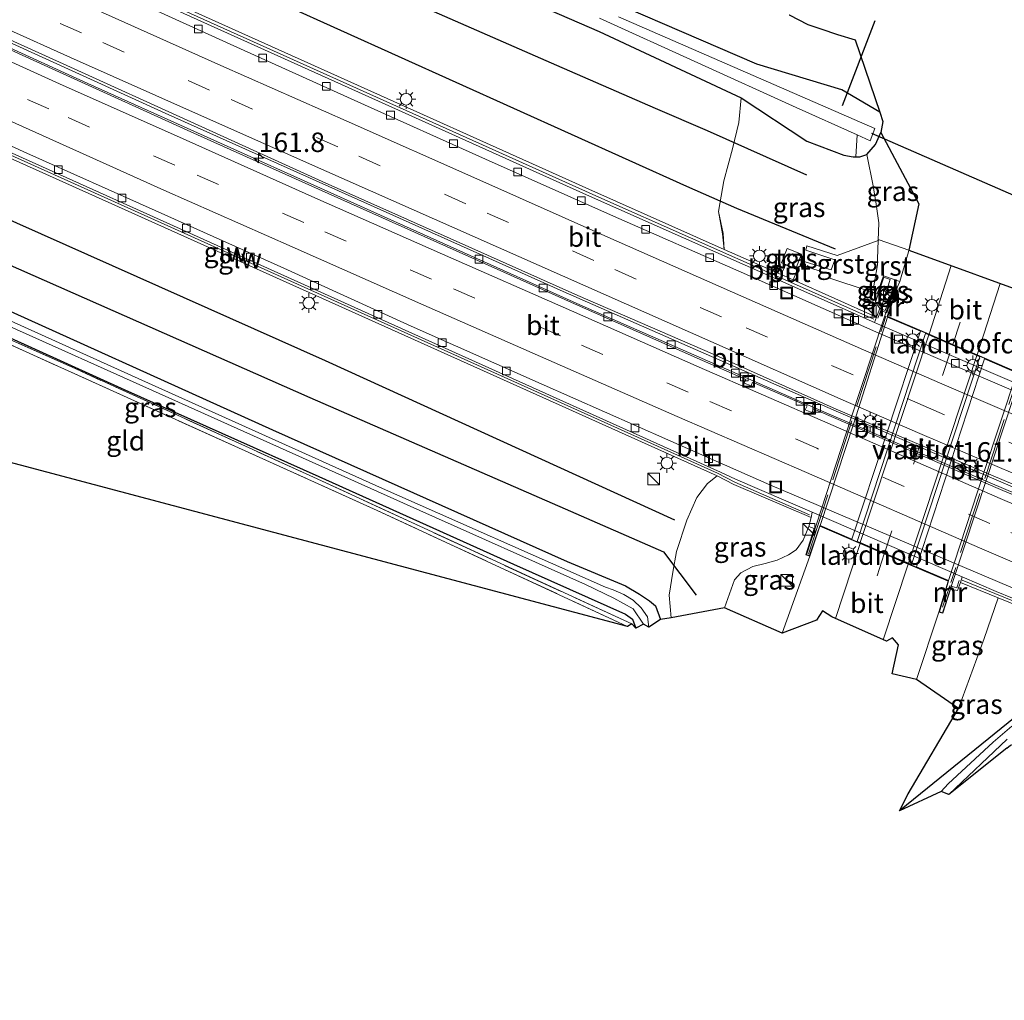
# Model space of a CAD drawing. Units: metres. Extents: x 250000 to 260010, y 477212 to 479796.
# Drawn here: x 252882 to 253009, y 477551 to 477676 of the extents above; entities that cross this region are included whole.
import ezdxf
from ezdxf.enums import TextEntityAlignment as Align

# ---------------------------------------------------------------- set-up
doc = ezdxf.new("R2010")
doc.units = ezdxf.units.M
doc.linetypes.add('IE-TERREINAFSCHEIDING', pattern=[10, 8, -2])
doc.linetypes.add('VW-3-9_STREEP', pattern=[12, 3, -9])
doc.layers.get('0').update_dxf_attribs({"lineweight": 25})
for name, color, linetype, lineweight in [('B-ME-AM-KILOMETR-S-B1', 7, 'Continuous', 18), ('B-ME-BV-GELEIDECONSTRUCTIE-GELEIDERAIL-L-B1', 213, 'BV-GELEIDERAIL', 18), ('B-ME-GR-BOMENRIJ-L-B1', 10, 'Continuous', 25), ('B-ME-GW-INSTEEKWATERGANG-L-B1', 10, 'Continuous', 25), ('B-ME-GW-KRUINLIJN-L-B1', 93, 'Continuous', 18), ('B-ME-GW-TEENLIJN-L-B1', 93, 'Continuous', 18), ('B-ME-IE-GRASLAND-GV-B6', 93, 'Continuous', 18), ('B-ME-IE-GRONDWERKLIJN-GROND_INGERICHT-GV-B6', 253, 'Continuous', 18), ('B-ME-IE-INRICHTINGSELEMENT-GV-B6', 253, 'Continuous', 18), ('B-ME-IE-INRICHTINGSELEMENT-S-B1', 253, 'Continuous', 18), ('B-ME-IE-MEUBILAIR_WEGMEUBILAIR-LICHTMAST-S-B1', 8, 'Continuous', 18), ('B-ME-IE-TERREINAFSCHEIDING-RASTERHEKWERK-L-B1', 8, 'IE-TERREINAFSCHEIDING', 18), ('B-ME-IE-TERREINAFSCHEIDING-RASTERHEKWERK-L-B2', 8, 'IE-TERREINAFSCHEIDING', 18), ('B-ME-KG-KADASTRAAL-OPNAMEDTMGRENS-L-B1', 10, 'Continuous', 25), ('B-ME-KW-DUIKER-L-B1', 10, 'Continuous', 25), ('B-ME-KW-GELUIDSWERING-GV-B6', 8, 'Continuous', 18), ('B-ME-KW-LANDHOOFD-GV-B6', 173, 'Continuous', 18), ('B-ME-KW-SCHERM-L-B1', 8, 'Continuous', 18), ('B-ME-KW-VIADUCT-GV-B7', 173, 'Continuous', 18), ('B-ME-MW-MUUR-L-B1', 8, 'IE-TERREINAFSCHEIDING-KUNSTMATIG', 18), ('B-ME-OG-WATER-GV-B6', 153, 'Continuous', 18), ('B-ME-VH-VERH_SOORT-BITUMEN-GV-B6', 8, 'IE-TERREINAFSCHEIDING-NATUURLIJK-HOUTWAL', 18), ('B-ME-VH-VERH_SOORT-BITUMEN-GV-B7', 8, 'IE-TERREINAFSCHEIDING-NATUURLIJK-HOUTWAL', 18), ('B-ME-VH-VERH_SOORT-GV-B6', 8, 'Continuous', 18), ('B-ME-VH-VERH_SOORT-TEGELS-GV-B6', 8, 'Continuous', 18), ('B-ME-VV-KOLK-S-B1', 8, 'Continuous', 18), ('B-ME-VW-MARKERING-39STREEP-015-L-B1', 255, 'VW-3-9_STREEP', 18), ('B-ME-VW-MARKERING-39STREEP-015-L-B2', 255, 'VW-3-9_STREEP', 18), ('B-ME-VW-MARKERING-STREEP-015-L-B1', 7, 'Continuous', 18), ('B-ME-VW-MARKERING-STREEP-015-L-B2', 7, 'Continuous', 18)]:
    doc.layers.add(name, color=color, linetype=linetype, lineweight=lineweight)
doc.styles.add('NLCS-ISO', font='NLCS-ISO.TTF')
doc.linetypes.add('BV-GELEIDERAIL', pattern='A,10,-3,[108,NLCS.SHX,S=1,R=0,X=0,Y=0],-3', length=16)
doc.linetypes.add('IE-TERREINAFSCHEIDING-KUNSTMATIG', pattern='A,4,[82,NLCS.SHX,S=0.75,R=90,X=0,Y=0],4,-2', length=10)
doc.linetypes.add('IE-TERREINAFSCHEIDING-NATUURLIJK-HOUTWAL', pattern='A,7,-1.5,[67,NLCS.SHX,S=0.75,R=45,X=0,Y=0],-1.5,7,-1.5,[70,NLCS.SHX,S=0.75,R=0,X=0,Y=0],-1.5', length=20)

# ---------------------------------------------------------------- blocks, each defined once
blk = doc.blocks.new('kast')
blk.add_line((-0.75, -0.75), (0.75, 0.75))
blk.add_lwpolyline([(-0.75, 0.75), (0.75, 0.75), (0.75, -0.75), (-0.75, -0.75)], close=True)
blk = doc.blocks.new('put')
for p, q in [((0.75, 0.75), (-0.75, 0.75)), ((-0.75, 0.75), (-0.75, -0.75)), ((0.75, -0.75), (0.75, 0.75)), ((-0.75, -0.75), (0.75, -0.75))]:
    blk.add_line(p, q)
blk.add_lwpolyline([(-0.625, 0.625), (0.625, 0.625), (0.625, -0.625), (-0.625, -0.625)], close=True)
blk = doc.blocks.new('hecto')
for p, q in [((0, 0.625), (-0.625, 0)), ((0, -0.625), (0, 0.625)), ((-0.625, 0), (0.625, 0)), ((0.625, 0), (0, -0.625))]:
    blk.add_line(p, q)
blk = doc.blocks.new('kolk')
blk.add_lwpolyline([(-0.5, -0.5), (0.5, -0.5), (0.5, 0.5), (-0.5, 0.5)], close=True)
blk = doc.blocks.new('lantaarnpaal')
for p, q in [((-0.75, 0), (-1.25, 0)), ((-0.88, 0.88), (-0.53, 0.53)), ((0, 0.75), (0, 1.25)), ((0.53, 0.53), (0.88, 0.88)), ((0.75, 0), (1.25, 0)), ((-0.53, -0.53), (-0.88, -0.88)), ((0, -0.75), (0, -1.25)), ((0.53, -0.53), (0.88, -0.88))]:
    blk.add_line(p, q)
blk.add_circle((0, 0), 0.75)

msp = doc.modelspace()

# ---------------------------------------------------------------- linework, layer by layer
at = {"layer": 'B-ME-BV-GELEIDECONSTRUCTIE-GELEIDERAIL-L-B1'}
for points in [[(252778.965, 477719.919, 20.086), (252831.144, 477695.763, 19.754), (252891.206, 477668.288, 18.845), (252954.425, 477639.88, 17.471), (252986.128, 477625.964, 17.042), (253009.453, 477616.012, 17.036), (253060.019, 477595.452, 17.942), (253101.252, 477580.13, 19.148), (253127.408, 477571.161, 19.808)], [(253127.735, 477571.829, 19.808), (253097.717, 477582.18, 19.043), (253064.033, 477594.674, 18.005), (253009.691, 477616.613, 17.015), (252987.633, 477626.064, 17.003), (252952.259, 477641.576, 17.465), (252901.159, 477664.464, 18.641), (252855.1, 477685.457, 19.427), (252779.181, 477720.653, 20.116)]]:
    msp.add_polyline3d(points, dxfattribs=at)
at = {"layer": 'B-ME-GR-BOMENRIJ-L-B1'}
for points in [[(252768.3371, 477696.3958, 20.0436), (252803.539, 477679.78, 19.85), (252841.643, 477662.029, 20.03), (252873.833, 477648.206, 19.973), (252919.728, 477627.954, 19.979), (252952.543, 477613.667, 20.096), (252965.17, 477608.158, 20.156), (252969.362, 477602.561, 20.813)], [(252893.797, 477695.765, 19.706), (252919.235, 477684.77, 19.778), (252951.413, 477670.656, 19.766), (252964.112, 477665.123, 19.829), (252970.795, 477662.256, 19.886), (252983.549, 477656.551, 20.684)], [(252987.258, 477647.03, 21.182), (252974.59, 477652.255, 20.225), (252968.173, 477655.069, 19.955), (252916.304, 477678.428, 19.802), (252890.866, 477689.169, 19.805)], [(252966.636, 477612.193, 20.204), (252921.73, 477632.688, 20.069), (252876.093, 477653.025, 20.015), (252850.422, 477664.941, 20.054), (252844.1, 477667.395, 20.129)]]:
    msp.add_polyline3d(points, dxfattribs=at)
at = {"layer": 'B-ME-GW-INSTEEKWATERGANG-L-B1'}
for points in [[(252891.441, 477709.761, 19.484), (252891.322, 477708.55, 19.484), (252891.385, 477707.625, 19.493), (252891.586, 477706.62, 19.514), (252892.214, 477705.265, 19.529), (252893.088, 477703.916, 19.553), (252894.599, 477702.802, 19.64), (252896.609, 477701.753, 19.637), (252899.092, 477700.69, 19.64), (252901.957, 477699.329, 19.655), (252935.735, 477684.157, 19.652), (252956.896, 477674.952, 19.535), (252975.124, 477666.468, 19.871), (252983.59, 477660.88, 20.441), (252988.351, 477659.067, 20.612), (252989.544, 477658.853, 20.696), (252989.886, 477658.86, 20.621), (252990.381, 477658.869, 20.795), (252991.288, 477659.155, 20.882), (252992.408, 477660.455, 20.885), (252993.105, 477662.004, 20.972)], [(252992.96, 477664.622, 20.906), (252988.062, 477667.491, 20.42), (252977.178, 477670.785, 19.718), (252950.737, 477682.21, 19.451), (252922.103, 477694.916, 19.409), (252899.99, 477704.34, 19.304), (252898.855, 477704.908, 19.301), (252897.359, 477705.885, 19.319), (252896.359, 477706.751, 19.343), (252895.563, 477707.791, 19.361), (252895.317, 477709.066, 19.346)], [(252766.301, 477691.977, 19.923), (252789.499, 477680.951, 19.727), (252833.396, 477660.518, 19.856), (252874.938, 477641.868, 19.928), (252914.928, 477623.792, 19.946), (252952.794, 477606.887, 20.132), (252960.27, 477603.77, 20.168), (252962.099, 477602.722, 20.186), (252963.365, 477601.858, 20.192), (252964.157, 477601.204, 20.363), (252964.792, 477599.441, 20.453)], [(252764.928, 477688.998, 20.013), (252784.773, 477680.352, 19.622), (252805.725, 477670.681, 19.652), (252834.368, 477657.334, 19.829), (252843.941, 477652.517, 20.087), (252872.884, 477639.378, 20.222), (252895.974, 477628.942, 20.237), (252920.881, 477617.835, 20.318), (252945.903, 477606.56, 20.345), (252960.3, 477600.132, 20.435), (252961.186, 477599.498, 20.423), (252961.624, 477598.316, 20.411)], [(253009.285, 477582.916, 20.552), (253009.73, 477583.287, 20.543), (253010.63, 477583.547, 20.546), (253012.158, 477583.025, 20.549), (253013.34, 477582.658, 20.606), (253025.874, 477578.05, 20.624), (253039.742, 477572.567, 20.705), (253060.504, 477564.948, 20.783), (253081.953, 477557.405, 20.813), (253086.581, 477555.949, 20.762), (253087.458, 477555.764, 20.72), (253088.27, 477555.842, 20.696), (253088.957, 477556.093, 20.696), (253089.306, 477556.744, 20.693), (253089.145, 477557.823, 20.69), (253087.432, 477559.072, 20.69), (253084.962, 477560.421, 20.738), (253081.336, 477562.001, 20.765), (253077.777, 477563.246, 20.765), (253059.682, 477569.714, 20.708), (253039.935, 477576.992, 20.684), (253024.94, 477582.518, 20.594), (253011.226, 477587.624, 20.528), (252995.491, 477574.893, 21.515)]]:
    msp.add_polyline3d(points, dxfattribs=at)
at = {"layer": 'B-ME-GW-KRUINLIJN-L-B1'}
for points in [[(252992.946, 477639.381, 21.783), (252992.388, 477640.212, 21.714), (252992.168, 477642.297, 21.8), (252992.664, 477645.009, 21.761), (252992.6754, 477645.757, 21.677), (252992.7332, 477648.1459, 21.6016), (252992.816, 477650.395, 21.53), (252992.493, 477652.795, 21.347), (252992.118, 477655.154, 21.149), (252991.288, 477659.155, 20.882)], [(252973.01, 477600.949, 21.797), (252974.295, 477604.549, 21.785), (252975.099, 477605.444, 21.926), (252976.658, 477606.261, 21.926), (252978.234, 477606.638, 21.926), (252979.766, 477607.087, 21.926), (252981.213, 477607.758, 21.926), (252982.211, 477608.399, 22.064), (252983.118, 477609.632, 22.076), (252983.856, 477611.393, 21.84)], [(253008.156, 477602.243, 21.758), (253006.368, 477597.012, 21.719), (253003.044, 477588.018, 21.578)]]:
    msp.add_polyline3d(points, dxfattribs=at)
at = {"layer": 'B-ME-GW-TEENLIJN-L-B1'}
for points in [[(252972.977, 477646.989, 19.862), (252972.8123, 477649.0174, 19.919), (252972.235, 477651.832, 19.937), (252972.915, 477655.791, 19.928), (252974.01, 477659.911, 19.925), (252974.861, 477663.278, 19.853), (252975.124, 477666.468, 19.871)], [(252966.154, 477599.663, 20.48), (252965.894, 477602.559, 20.399), (252966.351, 477605.524, 20.255), (252966.825, 477608.187, 20.234), (252968.179, 477612.198, 20.267), (252969.459, 477615.106, 20.15), (252970.803, 477616.911, 20.207), (252972.077, 477617.892, 20.139)]]:
    msp.add_polyline3d(points, dxfattribs=at)
at = {"layer": 'B-ME-IE-GRASLAND-GV-B6'}
for points in [[(252961.624, 477598.316, 20.411), (252961.186, 477599.498, 20.423), (252960.3, 477600.132, 20.435), (252945.903, 477606.56, 20.345), (252920.881, 477617.835, 20.318), (252895.974, 477628.942, 20.237), (252872.884, 477639.378, 20.222), (252843.941, 477652.517, 20.087), (252834.368, 477657.334, 19.829), (252805.725, 477670.681, 19.652), (252784.773, 477680.352, 19.622), (252764.928, 477688.998, 20.013), (252765.428, 477690.083, 19.149), (252797.18, 477675.606, 19.178), (252823.987, 477662.992, 19.301), (252848.888, 477651.526, 19.367), (252877.445, 477638.753, 19.523), (252902.87, 477627.346, 19.565), (252933.858, 477613.427, 19.616), (252955.144, 477603.922, 19.643), (252958.798, 477602.202, 19.643), (252961.289, 477600.813, 19.646), (252962.581, 477598.868, 19.646), (252961.624, 477598.316, 20.411)], [(252764.928, 477688.998, 20.013), (252784.773, 477680.352, 19.622), (252805.725, 477670.681, 19.652), (252834.368, 477657.334, 19.829), (252843.941, 477652.517, 20.087), (252872.884, 477639.378, 20.222), (252895.974, 477628.942, 20.237), (252920.881, 477617.835, 20.318), (252945.903, 477606.56, 20.345), (252960.3, 477600.132, 20.435), (252961.186, 477599.498, 20.423), (252961.624, 477598.316, 20.411), (252961.105, 477598.87, 20.369), (252920.204, 477617.721, 20.231), (252889.682, 477631.631, 20.189), (252855.388, 477646.899, 20.123), (252837.414, 477654.822, 20.021), (252790.875, 477676.883, 19.676), (252764.65, 477688.395, 20.016), (252764.928, 477688.998, 20.013)], [(252935.735, 477684.157, 19.652), (252956.896, 477674.952, 19.535), (252975.124, 477666.468, 19.871), (252974.861, 477663.278, 19.853), (252974.01, 477659.911, 19.925), (252972.915, 477655.791, 19.928), (252972.235, 477651.832, 19.937), (252972.736, 477648.967, 19.919), (252972.977, 477646.989, 19.862), (252955.576, 477654.723, 19.731), (252885.072, 477686.464, 19.676)], [(252989.544, 477658.853, 20.696), (252988.351, 477659.067, 20.612), (252983.59, 477660.88, 20.441), (252975.124, 477666.468, 19.871), (252956.896, 477674.952, 19.535), (252935.735, 477684.157, 19.652)], [(252992.96, 477664.622, 20.906), (252988.062, 477667.491, 20.42), (252977.178, 477670.785, 19.718), (252950.737, 477682.21, 19.451)], [(252950.737, 477682.21, 19.451), (252977.178, 477670.785, 19.718), (252988.062, 477667.491, 20.42), (252992.96, 477664.622, 20.906), (252993.345, 477663.413, 20.945), (252993.105, 477662.004, 20.972), (252992.408, 477660.455, 20.885), (252991.288, 477659.155, 20.882), (252990.381, 477658.869, 20.795), (252989.886, 477658.86, 20.621)], [(252956.946, 477676.668, 18.374), (252982.204, 477665.203, 18.359), (252990.05, 477661.677, 18.326), (252989.886, 477658.86, 20.621), (252989.544, 477658.853, 20.696)], [(252989.886, 477658.86, 20.621), (252990.05, 477661.677, 18.326), (252991.706, 477660.933, 18.359), (252992.317, 477662.531, 18.359), (252959.4, 477676.873, 18.359)], [(252981.324, 477677.127, 19.871), (252983.704, 477675.883, 19.994), (252985.358, 477675.308, 20.24), (252987.54, 477674.594, 20.432), (252989.809, 477673.905, 20.63), (252992.96, 477664.622, 20.906)], [(252857.075, 477669.513, 19.86), (252972.077, 477617.892, 20.139), (252970.803, 477616.911, 20.207), (252969.459, 477615.106, 20.15), (252968.179, 477612.198, 20.267), (252966.825, 477608.187, 20.234), (252966.351, 477605.524, 20.255), (252965.894, 477602.559, 20.399), (252966.154, 477599.663, 20.48), (252964.792, 477599.441, 20.453), (252964.157, 477601.204, 20.363), (252963.365, 477601.858, 20.192), (252962.099, 477602.722, 20.186), (252960.27, 477603.77, 20.168), (252952.794, 477606.887, 20.132), (252914.928, 477623.792, 19.946), (252874.938, 477641.868, 19.928)], [(252988.351, 477659.067, 20.612), (252989.544, 477658.853, 20.696), (252989.886, 477658.86, 20.621), (252990.381, 477658.869, 20.795), (252991.288, 477659.155, 20.882), (252992.118, 477655.154, 21.149), (252992.493, 477652.795, 21.347), (252992.816, 477650.395, 21.53), (252992.7332, 477648.1459, 21.6016), (252987.483, 477646.205, 21.306), (252983.576, 477647.43, 21.013), (252983.434, 477646.877, 21.009), (252987.167, 477645.642, 21.311), (252986.705, 477644.367, 21.336), (252982.935, 477645.519, 21.121), (252982.74, 477644.989, 21.119), (252986.676, 477643.747, 21.389), (252986.541, 477643.302, 21.407), (252991.311, 477641.684, 21.734), (252992.2621, 477641.4048, 21.7469), (252992.388, 477640.212, 21.714), (252992.946, 477639.381, 21.783), (252992.535, 477638.297, 21.735), (252981.8158, 477643.0608, 20.7085), (252982.389, 477644.375, 21.063), (252980.853, 477645.011, 21.055), (252980.2789, 477643.7439, 21.1861), (252972.977, 477646.989, 19.862), (252972.736, 477648.967, 19.919), (252972.235, 477651.832, 19.937), (252972.915, 477655.791, 19.928), (252974.01, 477659.911, 19.925), (252974.861, 477663.278, 19.853), (252975.124, 477666.468, 19.871), (252983.59, 477660.88, 20.441), (252988.351, 477659.067, 20.612)], [(252996.6771, 477646.8824, 21.7808), (252992.893, 477648.205, 21.629), (252992.7332, 477648.1459, 21.6016), (252992.816, 477650.395, 21.53), (252992.493, 477652.795, 21.347), (252992.118, 477655.154, 21.149), (252991.288, 477659.155, 20.882), (252992.408, 477660.455, 20.885), (252993.105, 477662.004, 20.972), (252997.971, 477652.821, 21.662), (252996.6771, 477646.8824, 21.7808)], [(252960.531, 477598.568, 20.327), (252928.404, 477613.457, 20.183), (252896.282, 477627.946, 20.153), (252861.832, 477643.5, 20.111), (252838.659, 477653.794, 20.087), (252847.238, 477629.037, 20.126), (252846.296, 477628.643, 20.108), (252837.414, 477654.822, 20.021), (252855.388, 477646.899, 20.123), (252889.682, 477631.631, 20.189), (252920.204, 477617.721, 20.231), (252961.105, 477598.87, 20.369), (252960.531, 477598.568, 20.327)], [(252980.33, 477645.258, 20.91), (252982.168, 477644.515, 21.062), (252982.877, 477646.376, 20.976), (252981.039, 477647.119, 20.824), (252980.33, 477645.258, 20.91)], [(252874.938, 477641.868, 19.928), (252914.928, 477623.792, 19.946), (252952.794, 477606.887, 20.132), (252960.27, 477603.77, 20.168), (252962.099, 477602.722, 20.186), (252963.365, 477601.858, 20.192), (252964.157, 477601.204, 20.363), (252964.792, 477599.441, 20.453), (252963.295, 477598.473, 19.631), (252963.124, 477599.772, 19.631), (252962.317, 477600.937, 19.616), (252961.267, 477601.946, 19.604), (252960.089, 477602.658, 19.589), (252958.698, 477603.245, 19.586), (252957.704, 477603.611, 19.586), (252929.055, 477616.294, 19.457), (252898.134, 477630.18, 19.472), (252867.479, 477644.012, 19.382)], [(252993.4108, 477643.5738, 21.8329), (252995.522, 477642.856, 21.728), (252995.242, 477642.165, 21.813), (252994.807, 477642.287, 21.831), (252994.344, 477641.03, 21.815), (252993.649, 477639.14, 21.795), (252992.946, 477639.381, 21.783), (252992.388, 477640.212, 21.714), (252992.2621, 477641.4048, 21.7469), (252992.636, 477641.295, 21.752), (252993.4108, 477643.5738, 21.8329)], [(252993.483, 477643.437, 21.727), (252992.413, 477640.201, 21.759), (252993.262, 477639.916, 21.757), (252994.284, 477643.131, 21.795), (252993.483, 477643.437, 21.727)], [(252972.077, 477617.892, 20.139), (252974.19, 477616.808, 20.445), (252984.122, 477612.533, 21.708), (252983.856, 477611.393, 21.84), (252983.118, 477609.632, 22.076), (252982.211, 477608.399, 22.064), (252981.213, 477607.758, 21.926), (252979.766, 477607.087, 21.926), (252978.234, 477606.638, 21.926), (252976.658, 477606.261, 21.926), (252975.099, 477605.444, 21.926), (252974.295, 477604.549, 21.785), (252973.01, 477600.949, 21.797), (252966.154, 477599.663, 20.48), (252965.894, 477602.559, 20.399), (252966.351, 477605.524, 20.255), (252966.825, 477608.187, 20.234), (252968.179, 477612.198, 20.267), (252969.459, 477615.106, 20.15), (252970.803, 477616.911, 20.207), (252972.077, 477617.892, 20.139)], [(252980.411, 477597.691, 21.983), (252973.01, 477600.949, 21.797), (252974.295, 477604.549, 21.785), (252975.099, 477605.444, 21.926), (252976.658, 477606.261, 21.926), (252978.234, 477606.638, 21.926), (252979.766, 477607.087, 21.926), (252981.213, 477607.758, 21.926), (252982.211, 477608.399, 22.064), (252983.118, 477609.632, 22.076), (252983.856, 477611.393, 21.84), (252984.539, 477611.141, 22.011), (252983.462, 477607.74, 22.116), (252983.956, 477607.6, 22.008), (252980.411, 477597.691, 21.983)], [(253003.044, 477588.018, 21.578), (252997.675, 477591.757, 21.905), (253000.545, 477600.408, 22.02), (253001.041, 477600.252, 22.026), (253002.056, 477603.362, 21.963), (253002.944, 477603.158, 21.912), (253003.303, 477604.215, 21.924), (253008.156, 477602.243, 21.758), (253006.368, 477597.012, 21.719), (253003.044, 477588.018, 21.578)], [(253008.156, 477602.243, 21.758), (253015.22, 477599.372, 20.87), (253011.226, 477587.624, 20.528), (252995.491, 477574.893, 21.515), (252996.612, 477577.077, 21.479), (253003.044, 477588.018, 21.578), (253006.368, 477597.012, 21.719), (253008.156, 477602.243, 21.758)], [(252995.491, 477574.893, 21.515), (253011.226, 477587.624, 20.528)], [(253009.902, 477585.732, 19.65), (253007.498, 477583.674, 19.65), (253001.717, 477578.331, 19.65), (253000.835, 477577.351, 19.65), (252995.491, 477574.893, 21.515)], [(253009.285, 477582.916, 20.552), (253001.837, 477576.952, 19.65), (253009.313, 477584.083, 19.65)]]:
    msp.add_polyline3d(points, dxfattribs=at)
at = {"layer": 'B-ME-IE-GRONDWERKLIJN-GROND_INGERICHT-GV-B6'}
msp.add_polyline3d([(252960.531, 477598.568, 20.327), (252862.875, 477624.501, 20.186), (252847.238, 477629.037, 20.126), (252838.659, 477653.794, 20.087), (252861.832, 477643.5, 20.111), (252896.282, 477627.946, 20.153), (252928.404, 477613.457, 20.183), (252960.531, 477598.568, 20.327)], dxfattribs=at)
at = {"layer": 'B-ME-IE-INRICHTINGSELEMENT-GV-B6'}
msp.add_polyline3d([(252980.2789, 477643.7439, 21.1861), (252980.853, 477645.011, 21.055), (252982.389, 477644.375, 21.063), (252981.8158, 477643.0608, 20.7085), (252980.2789, 477643.7439, 21.1861)], dxfattribs=at)
at = {"layer": 'B-ME-IE-TERREINAFSCHEIDING-RASTERHEKWERK-L-B1'}
for points in [[(252961.105, 477598.87, 20.369), (252920.204, 477617.721, 20.231), (252889.682, 477631.631, 20.189), (252855.388, 477646.899, 20.123), (252837.414, 477654.822, 20.021)], [(252960.531, 477598.568, 20.327), (252928.404, 477613.457, 20.183), (252896.282, 477627.946, 20.153), (252861.832, 477643.5, 20.111), (252838.659, 477653.794, 20.087), (252847.238, 477629.037, 20.126)]]:
    msp.add_polyline3d(points, dxfattribs=at)
at = {"layer": 'B-ME-IE-TERREINAFSCHEIDING-RASTERHEKWERK-L-B2'}
for p, q in [((252983.81, 477607.856, 22.247), (252993.747, 477638.401, 22.187)), ((253012.038, 477634.647, 22.208), (253002.074, 477604.195, 22.211))]:
    msp.add_line(p, q, dxfattribs=at)
at = {"layer": 'B-ME-KG-KADASTRAAL-OPNAMEDTMGRENS-L-B1'}
for points in [[(252981.324, 477677.127, 19.871), (252983.704, 477675.883, 19.994), (252985.358, 477675.308, 20.24), (252987.54, 477674.594, 20.432), (252989.809, 477673.905, 20.63), (252992.96, 477664.622, 20.906), (252993.345, 477663.413, 20.945), (252993.105, 477662.004, 20.972), (252997.971, 477652.821, 21.662), (252996.6771, 477646.8824, 21.7808), (253013.866, 477640.634, 21.806)], [(253009.285, 477582.916, 20.552), (253001.837, 477576.952, 19.65), (253000.835, 477577.351, 19.65), (252995.491, 477574.893, 21.515), (252996.612, 477577.077, 21.479), (253003.044, 477588.018, 21.578), (252997.675, 477591.757, 21.905), (252994.537, 477592.476, 21.947), (252995.353, 477596.199, 22.01), (252994.581, 477597.083, 22.061), (252993.827, 477596.653, 22.064), (252986.79, 477599.783, 22.028), (252985.578, 477600.572, 22.034), (252984.826, 477599.352, 22.025), (252980.411, 477597.691, 21.983), (252973.01, 477600.949, 21.797), (252966.154, 477599.663, 20.48), (252964.792, 477599.441, 20.453), (252963.295, 477598.473, 19.631), (252962.581, 477598.868, 19.646), (252961.624, 477598.316, 20.411), (252961.105, 477598.87, 20.369), (252960.531, 477598.568, 20.327), (252862.875, 477624.501, 20.186)]]:
    msp.add_polyline3d(points, dxfattribs=at)
at = {"layer": 'B-ME-KW-DUIKER-L-B1'}
for p, q in [((252988.161, 477665.467, 19.16), (252992.356, 477676.389, 19.265)), ((253025.516, 477647.21, 19.832), (252991.916, 477661.886, 19.832))]:
    msp.add_line(p, q, dxfattribs=at)
at = {"layer": 'B-ME-KW-GELUIDSWERING-GV-B6'}
for points in [[(252852.529, 477701.115, 19.899), (252885.072, 477686.464, 19.676), (252955.576, 477654.723, 19.731), (252972.977, 477646.989, 19.862), (252980.2789, 477643.7439, 21.1861), (252981.8158, 477643.0608, 20.7085), (252992.535, 477638.297, 21.735), (252992.265, 477637.581, 15.818), (252955.265, 477654.005, 16.35), (252848.331, 477702.139, 18.42)], [(252835.29, 477679.644, 18.62), (252833.612, 477680.478, 18.405), (252833.836, 477681.024, 18.519), (252837.737, 477679.152, 18.468), (252857.219, 477670.162, 18.123), (252858.646, 477669.611, 17.97), (252972.471, 477618.389, 16.242), (252974.413, 477617.459, 16.134), (252984.246, 477613.222, 16.312), (252984.122, 477612.533, 21.708), (252974.19, 477616.808, 20.445), (252972.077, 477617.892, 20.139), (252857.075, 477669.513, 19.86), (252847.698, 477673.84, 20.216), (252844.512, 477675.311, 21.077), (252840.006, 477677.39, 21.071), (252837.472, 477678.56, 19.215), (252835.29, 477679.644, 18.62)], [(253118.571, 477551.081, 22.021), (253118.323, 477550.537, 20.691), (253092.751, 477558.079, 20.667), (253095.843, 477568.145, 20.853), (253062.922, 477580.128, 20.901), (253049.927, 477585.267, 20.847), (253015.22, 477599.372, 20.87), (253008.156, 477602.243, 21.758), (253003.303, 477604.215, 21.924), (253003.535, 477604.909, 16.364), (253007.896, 477603.03, 16.239), (253041.466, 477589.34, 16.8), (253092.351, 477570.112, 18.243), (253101.41, 477566.939, 18.663), (253105.551, 477565.615, 18.753), (253105.415, 477565.013, 18.9), (253104.932, 477565.168, 19.007), (253101.056, 477566.414, 20.28), (253098.327, 477567.354, 21.974), (253096.468, 477567.994, 21.951), (253093.486, 477558.48, 21.852), (253118.571, 477551.081, 22.021)]]:
    msp.add_polyline3d(points, dxfattribs=at)
at = {"layer": 'B-ME-KW-LANDHOOFD-GV-B6'}
for points in [[(253011.834, 477634.821, 21.843), (253012.363, 477634.648, 21.81), (253011.372, 477631.488, 21.81), (253012.098, 477631.105, 21.492), (253011.69, 477630.029, 21.372), (253011.404, 477629.39, 15.941), (253010.803, 477629.64, 15.807), (252993.027, 477637.243, 15.711), (252992.265, 477637.581, 15.818), (252992.535, 477638.297, 21.735), (252992.946, 477639.381, 21.783), (252993.649, 477639.14, 21.795), (252994.344, 477641.03, 21.815), (252994.807, 477642.287, 21.831), (252995.242, 477642.165, 21.813), (252993.971, 477638.377, 21.882), (252999.291, 477636.092, 21.962), (253002.343, 477634.781, 22.034), (253005.459, 477633.443, 22.001), (253010.616, 477631.229, 21.891), (253011.834, 477634.821, 21.843)], [(252984.122, 477612.533, 21.708), (252984.246, 477613.222, 16.312), (253003.535, 477604.909, 16.364), (253003.303, 477604.215, 21.924), (253002.944, 477603.158, 21.912), (253002.056, 477603.362, 21.963), (253001.041, 477600.252, 22.026), (253000.545, 477600.408, 22.02), (253001.739, 477604.374, 21.978), (252996.593, 477606.575, 22.085), (252993.523, 477607.888, 22.145), (252990.418, 477609.216, 22.118), (252985.262, 477611.422, 22.047), (252983.956, 477607.6, 22.008), (252983.462, 477607.74, 22.116), (252984.539, 477611.141, 22.011), (252983.856, 477611.393, 21.84), (252984.122, 477612.533, 21.708)]]:
    msp.add_polyline3d(points, dxfattribs=at)
at = {"layer": 'B-ME-KW-SCHERM-L-B1'}
for points in [[(252788.144, 477739.607, 23.101), (252798.611, 477734.898, 23.237), (252799.508, 477733.892, 23.246), (252828.39, 477720.901, 23.252), (252855.718, 477709.032, 23.219), (252852.101, 477700.85, 23.216), (252906.106, 477676.531, 23.246), (252956.842, 477653.712, 23.246), (252992.172, 477638.033, 23.246)], [(252837.664, 477678.854, 21.569), (252857.279, 477669.777, 21.491), (252858.616, 477669.281, 20.516), (252972.122, 477618.223, 20.579), (252974.338, 477617.093, 22.226), (252983.932, 477612.91, 22.235)], [(253118.198, 477550.802, 24.181), (253093.134, 477558.32, 24.2), (253096.244, 477568.393, 24.173), (253075.379, 477576.037, 24.17), (253063.153, 477580.569, 24.167), (253062.177, 477580.927, 23.027), (253041.462, 477589.019, 23.105), (253016.346, 477599.27, 23.117), (253003.555, 477604.511, 23.117)]]:
    msp.add_polyline3d(points, dxfattribs=at)
at = {"layer": 'B-ME-KW-VIADUCT-GV-B7'}
msp.add_polyline3d([(252993.909, 477638.349, 21.882), (253010.646, 477631.162, 21.891), (253011.865, 477634.758, 21.843), (253012.3, 477634.616, 21.81), (253006.612, 477617.303, 21.966), (253001.009, 477600.315, 22.026), (253000.607, 477600.441, 22.02), (253001.8, 477604.403, 21.978), (252985.232, 477611.489, 22.047), (252983.924, 477607.661, 22.008), (252983.526, 477607.774, 22.116), (252989.252, 477625.227, 22.047), (252994.84, 477642.226, 21.831), (252995.178, 477642.131, 21.813), (252993.909, 477638.349, 21.882)], dxfattribs=at)
at = {"layer": 'B-ME-MW-MUUR-L-B1'}
for points in [[(252992.716, 477638.151, 23.204), (252993.094, 477639.152, 23.204), (252993.851, 477638.839, 23.207), (252994.769, 477641.495, 23.261)], [(253003.132, 477604.448, 23.234), (253002.847, 477603.532, 23.231), (253001.932, 477603.785, 23.222), (253001.021, 477601.017, 23.237)]]:
    msp.add_polyline3d(points, dxfattribs=at)
at = {"layer": 'B-ME-OG-WATER-GV-B6'}
for points in [[(252991.706, 477660.933, 18.359), (252990.05, 477661.677, 18.326), (252982.204, 477665.203, 18.359), (252956.946, 477676.668, 18.374)], [(252959.4, 477676.873, 18.359), (252992.317, 477662.531, 18.359), (252991.706, 477660.933, 18.359)], [(252867.479, 477644.012, 19.382), (252898.134, 477630.18, 19.472), (252929.055, 477616.294, 19.457), (252957.704, 477603.611, 19.586), (252958.698, 477603.245, 19.586), (252960.089, 477602.658, 19.589), (252961.267, 477601.946, 19.604), (252962.317, 477600.937, 19.616), (252963.124, 477599.772, 19.631), (252963.295, 477598.473, 19.631), (252962.581, 477598.868, 19.646), (252961.289, 477600.813, 19.646), (252958.798, 477602.202, 19.643), (252955.144, 477603.922, 19.643), (252933.858, 477613.427, 19.616), (252902.87, 477627.346, 19.565), (252877.445, 477638.753, 19.523)], [(253009.313, 477584.083, 19.65), (253001.837, 477576.952, 19.65), (253000.835, 477577.351, 19.65), (253001.717, 477578.331, 19.65), (253007.498, 477583.674, 19.65), (253009.902, 477585.732, 19.65)]]:
    msp.add_polyline3d(points, dxfattribs=at)
at = {"layer": 'B-ME-VH-VERH_SOORT-BITUMEN-GV-B6'}
for points in [[(253014.458, 477626.98, 15.941), (253001.9, 477632.325, 15.911), (252992.433, 477636.404, 15.923), (252975.127, 477644.061, 16.048), (252958.731, 477651.266, 16.35), (252942.31, 477658.576, 16.72), (252925.91, 477665.956, 17.108), (252909.511, 477673.329, 17.532), (252876.758, 477688.232, 18.102), (252860.425, 477695.711, 18.333), (252844.09, 477703.191, 18.544), (252844.182, 477703.524, 18.558), (252844.355, 477703.868, 18.501), (252848.331, 477702.139, 18.42), (252955.265, 477654.005, 16.35), (252992.265, 477637.581, 15.818)], [(252844.09, 477703.191, 18.544), (252860.425, 477695.711, 18.333), (252876.758, 477688.232, 18.102), (252909.511, 477673.329, 17.532), (252925.91, 477665.956, 17.108), (252942.31, 477658.576, 16.72), (252958.731, 477651.266, 16.35), (252975.127, 477644.061, 16.048), (252992.433, 477636.404, 15.923), (253001.9, 477632.325, 15.911), (253014.458, 477626.98, 15.941)], [(253041.466, 477589.34, 16.8), (253007.896, 477603.03, 16.239), (253003.535, 477604.909, 16.364), (252984.246, 477613.222, 16.312), (252974.413, 477617.459, 16.134), (252972.471, 477618.389, 16.242), (252858.646, 477669.611, 17.97), (252857.219, 477670.162, 18.123), (252837.737, 477679.152, 18.468), (252833.836, 477681.024, 18.519), (252833.934, 477681.323, 18.481), (252834.129, 477681.587, 18.525), (252834.276, 477681.8, 18.531), (252850.63, 477674.335, 18.351), (252867.032, 477666.801, 18.067), (252883.371, 477659.355, 17.828), (252899.855, 477651.961, 17.548), (252916.378, 477644.571, 17.272), (252932.74, 477637.143, 17.019), (252949.46, 477629.729, 16.691), (252965.711, 477622.511, 16.476), (252978.821, 477616.731, 16.428), (253011.209, 477603.013, 16.447)], [(252872.124, 477678.017, 18.345), (252888.503, 477670.585, 18.066), (252904.916, 477663.152, 17.756), (252921.309, 477655.721, 17.418), (252937.772, 477648.368, 17.032), (252954.179, 477641.052, 16.644), (252971.455, 477633.567, 16.427), (252987.367, 477626.448, 16.22), (252997.121, 477622.31, 16.189), (253010.033, 477616.818, 16.205)], [(253010.033, 477616.818, 16.205), (252997.121, 477622.31, 16.189), (252987.367, 477626.448, 16.22), (252971.455, 477633.567, 16.427), (252954.179, 477641.052, 16.644), (252937.772, 477648.368, 17.032), (252921.309, 477655.721, 17.418), (252904.916, 477663.152, 17.756), (252888.503, 477670.585, 18.066), (252872.124, 477678.017, 18.345)], [(253025.374, 477609.142, 16.418), (253008.761, 477616.023, 16.26), (252986.705, 477625.532, 16.22), (252984.449, 477626.51, 16.24), (252984.234, 477626.025, 16.25), (252983.784, 477626.201, 16.252), (252983.358, 477626.374, 16.279), (252983.61, 477626.874, 16.248), (252976.602, 477629.912, 16.31), (252976.412, 477629.441, 16.345), (252975.542, 477629.811, 16.339), (252975.751, 477630.282, 16.321), (252970.171, 477632.701, 16.367), (252953.72, 477639.974, 16.632), (252937.305, 477647.34, 17.046), (252920.852, 477654.714, 17.418), (252904.443, 477662.102, 17.742), (252888.026, 477669.538, 18.062), (252871.655, 477676.999, 18.331)], [(252871.655, 477676.999, 18.331), (252888.026, 477669.538, 18.062), (252904.443, 477662.102, 17.742), (252920.852, 477654.714, 17.418), (252937.305, 477647.34, 17.046), (252953.72, 477639.974, 16.632), (252970.171, 477632.701, 16.367), (252975.751, 477630.282, 16.321), (252975.542, 477629.811, 16.339), (252976.412, 477629.441, 16.345), (252976.602, 477629.912, 16.31), (252983.61, 477626.874, 16.248), (252983.358, 477626.374, 16.279), (252983.784, 477626.201, 16.252), (252984.234, 477626.025, 16.25), (252984.449, 477626.51, 16.24), (252986.705, 477625.532, 16.22), (253008.761, 477616.023, 16.26), (253025.374, 477609.142, 16.418)], [(253011.209, 477603.013, 16.447), (252978.821, 477616.731, 16.428), (252965.711, 477622.511, 16.476), (252949.46, 477629.729, 16.691), (252932.74, 477637.143, 17.019), (252916.378, 477644.571, 17.272), (252899.855, 477651.961, 17.548), (252883.371, 477659.355, 17.828), (252867.032, 477666.801, 18.067)], [(253010.616, 477631.229, 21.891), (253005.459, 477633.443, 22.001), (253002.343, 477634.781, 22.034), (252999.291, 477636.092, 21.962), (252993.971, 477638.377, 21.882), (252995.242, 477642.165, 21.813), (252995.522, 477642.856, 21.728), (252995.679, 477643.47, 21.728), (252996.631, 477646.671, 21.728), (252996.6771, 477646.8824, 21.7808), (253013.866, 477640.634, 21.806), (253011.834, 477634.821, 21.843), (253010.616, 477631.229, 21.891)], [(252992.265, 477637.581, 15.818), (252993.027, 477637.243, 15.711), (253010.803, 477629.64, 15.807)], [(253001.739, 477604.374, 21.978), (253000.545, 477600.408, 22.02), (252997.675, 477591.757, 21.905), (252994.537, 477592.476, 21.947), (252995.353, 477596.199, 22.01), (252994.581, 477597.083, 22.061), (252993.827, 477596.653, 22.064), (252986.79, 477599.783, 22.028), (252985.578, 477600.572, 22.034), (252984.826, 477599.352, 22.025), (252980.411, 477597.691, 21.983), (252983.956, 477607.6, 22.008), (252985.262, 477611.422, 22.047), (252990.418, 477609.216, 22.118), (252993.523, 477607.888, 22.145), (252996.593, 477606.575, 22.085), (253001.739, 477604.374, 21.978)]]:
    msp.add_polyline3d(points, dxfattribs=at)
at = {"layer": 'B-ME-VH-VERH_SOORT-BITUMEN-GV-B7'}
for points in [[(252998.17, 477636.465, 21.992), (252989.354, 477609.781, 22.043), (252985.301, 477611.514, 22.047), (252989.636, 477624.683, 21.954), (252993.932, 477638.285, 21.882), (252998.17, 477636.465, 21.992)], [(252998.825, 477636.184, 21.887), (252999.257, 477635.998, 21.989), (253002.304, 477634.69, 22.001), (253005.42, 477633.352, 22.01), (253005.821, 477633.18, 21.992), (252997.008, 477606.506, 22.07), (252996.634, 477606.666, 22.124), (252993.562, 477607.98, 22.139), (252990.439, 477609.316, 22.097), (252990.04, 477609.487, 22.085), (252998.825, 477636.184, 21.887)], [(253006.41, 477632.927, 21.95), (253010.577, 477631.137, 21.891), (253006.288, 477618.194, 21.954), (253001.778, 477604.466, 21.978), (252997.672, 477606.222, 22.07), (253006.41, 477632.927, 21.95)]]:
    msp.add_polyline3d(points, dxfattribs=at)
at = {"layer": 'B-ME-VH-VERH_SOORT-GV-B6'}
for points in [[(252992.2621, 477641.4048, 21.7469), (252991.311, 477641.684, 21.734), (252986.541, 477643.302, 21.407), (252986.676, 477643.747, 21.389), (252982.74, 477644.989, 21.119), (252982.935, 477645.519, 21.121), (252986.705, 477644.367, 21.336), (252987.167, 477645.642, 21.311), (252983.434, 477646.877, 21.009), (252983.576, 477647.43, 21.013), (252987.483, 477646.205, 21.306), (252992.7332, 477648.1459, 21.6016), (252992.646, 477645.778, 21.677), (252992.664, 477645.009, 21.761), (252992.168, 477642.297, 21.8), (252992.2621, 477641.4048, 21.7469)], [(252992.2621, 477641.4048, 21.7469), (252992.168, 477642.297, 21.8), (252992.664, 477645.009, 21.761), (252992.646, 477645.778, 21.677), (252992.7332, 477648.1459, 21.6016), (252992.893, 477648.205, 21.629), (252996.6771, 477646.8824, 21.7808), (252996.631, 477646.671, 21.728), (252995.679, 477643.47, 21.728), (252995.522, 477642.856, 21.728), (252993.4108, 477643.5738, 21.8329), (252992.636, 477641.295, 21.752), (252992.2621, 477641.4048, 21.7469)]]:
    msp.add_polyline3d(points, dxfattribs=at)
at = {"layer": 'B-ME-VH-VERH_SOORT-TEGELS-GV-B6'}
for points in [[(252980.33, 477645.258, 20.91), (252981.039, 477647.119, 20.824), (252982.877, 477646.376, 20.976), (252982.168, 477644.515, 21.062), (252980.33, 477645.258, 20.91)], [(252994.284, 477643.131, 21.795), (252993.262, 477639.916, 21.757), (252992.413, 477640.201, 21.759), (252993.483, 477643.437, 21.727), (252994.284, 477643.131, 21.795)]]:
    msp.add_polyline3d(points, dxfattribs=at)
at = {"layer": 'B-ME-VW-MARKERING-39STREEP-015-L-B1'}
for p, q in [((253002.343, 477634.781, 22.034), (253005.2929, 477643.7505, 21.9044)), ((252993.523, 477607.888, 22.145), (252990.3689, 477598.1911, 22.0918))]:
    msp.add_line(p, q, dxfattribs=at)
for points in [[(253130.16, 477576.444, 18.938), (253124.419, 477578.363, 18.776), (253111.41, 477582.893, 18.442), (253094.623, 477588.898, 17.959), (253077.04, 477595.341, 17.41), (253060.949, 477601.424, 16.908), (253044.293, 477607.931, 16.517), (253027.63, 477614.627, 16.242), (253012.304, 477621.022, 16.101), (252999.23, 477626.62, 16.072), (252989.511, 477630.882, 16.098), (252972.614, 477638.319, 16.246), (252956.237, 477645.564, 16.544), (252939.757, 477652.855, 16.913), (252923.327, 477660.148, 17.302), (252906.863, 477667.454, 17.636), (252890.411, 477674.781, 17.959), (252874.024, 477682.169, 18.247), (252857.64, 477689.693, 18.502), (252841.328, 477697.297, 18.707), (252826.875, 477704.086, 18.873), (252808.189, 477712.922, 19.107), (252790.064, 477721.471, 19.236), (252781.707, 477725.414, 19.281)], [(253125.518, 477566.284, 19.196), (253112.707, 477570.618, 18.878), (253107.816, 477572.314, 18.757), (253090.808, 477578.36, 18.257), (253073.81, 477584.617, 17.761), (253056.952, 477591.116, 17.228), (253040.198, 477597.785, 16.797), (253023.575, 477604.733, 16.53), (253007.101, 477611.762, 16.389), (252984.879, 477621.434, 16.322), (252968.356, 477628.65, 16.436), (252951.917, 477635.882, 16.659), (252935.366, 477643.162, 17.034), (252918.968, 477650.43, 17.38), (252902.4, 477657.791, 17.69), (252886.219, 477665.023, 17.968), (252869.559, 477672.529, 18.244), (252853.131, 477679.997, 18.475), (252836.764, 477687.487, 18.686), (252816.259, 477697.01, 18.948), (252798.899, 477705.067, 19.169), (252780.579, 477713.612, 19.258), (252777.036, 477715.277, 19.274)]]:
    msp.add_polyline3d(points, dxfattribs=at)
at = {"layer": 'B-ME-VW-MARKERING-39STREEP-015-L-B2'}
msp.add_line((252993.562, 477607.98, 22.139), (253002.304, 477634.69, 22.001), dxfattribs=at)
at = {"layer": 'B-ME-VW-MARKERING-STREEP-015-L-B1'}
for p, q in [((252999.291, 477636.092, 21.962), (253002.1406, 477644.8963, 21.8855)), ((253008.4311, 477642.6096, 21.9103), (253005.459, 477633.443, 22.001)), ((252990.418, 477609.216, 22.118), (252987.2435, 477599.5813, 22.0737)), ((252996.593, 477606.575, 22.085), (252993.3966, 477596.8444, 22.0461))]:
    msp.add_line(p, q, dxfattribs=at)
for points in [[(253131.613, 477579.622, 18.863), (253123.219, 477582.475, 18.63), (253112.67, 477586.139, 18.366), (253095.783, 477592.172, 17.879), (253078.98, 477598.302, 17.394), (253062.263, 477604.702, 16.83), (253045.61, 477611.198, 16.43), (253029.051, 477617.91, 16.151), (253013.355, 477624.407, 16.027), (253000.915, 477629.704, 15.996), (252990.866, 477634.078, 16.017), (252974.031, 477641.492, 16.154), (252957.63, 477648.732, 16.433), (252941.174, 477656.03, 16.834), (252924.766, 477663.319, 17.212), (252908.299, 477670.603, 17.56), (252891.851, 477677.961, 17.882), (252875.483, 477685.357, 18.153), (252859.122, 477692.879, 18.403), (252842.832, 477700.451, 18.628), (252825.401, 477708.619, 18.835), (252809.05, 477716.316, 19.017), (252792.783, 477724.006, 19.14), (252783.154, 477728.556, 19.195)], [(252780.267, 477722.29, 19.376), (252788.727, 477718.29, 19.335), (252806.735, 477709.818, 19.202), (252825.58, 477700.906, 18.967), (252839.901, 477694.182, 18.787), (252856.194, 477686.559, 18.574), (252872.592, 477679.017, 18.328), (252888.967, 477671.64, 18.033), (252905.44, 477664.3, 17.73), (252921.91, 477657.003, 17.389), (252938.341, 477649.693, 16.995), (252954.8, 477642.418, 16.607), (252971.245, 477635.143, 16.348), (252988.266, 477627.64, 16.191), (252997.783, 477623.466, 16.165), (253010.63, 477617.976, 16.191), (253026.325, 477611.469, 16.329), (253042.981, 477604.714, 16.609), (253059.726, 477598.211, 17.009), (253076.52, 477591.831, 17.528), (253093.45, 477585.659, 18.054), (253110.269, 477579.614, 18.542), (253122.859, 477575.235, 18.845), (253128.71, 477573.27, 19.015)], [(253126.984, 477569.493, 19.112), (253113.868, 477573.953, 18.765), (253109.008, 477575.626, 18.678), (253091.971, 477581.655, 18.173), (253075, 477587.931, 17.649), (253058.235, 477594.415, 17.132), (253041.471, 477601.08, 16.729), (253024.916, 477607.963, 16.437), (253008.431, 477614.987, 16.324), (252986.269, 477624.656, 16.274), (252969.765, 477631.872, 16.385), (252953.343, 477639.072, 16.643), (252936.783, 477646.352, 17.056), (252920.388, 477653.627, 17.423), (252903.826, 477660.997, 17.739), (252887.576, 477668.239, 18.045), (252871.027, 477675.725, 18.32), (252854.565, 477683.195, 18.566), (252838.226, 477690.687, 18.77), (252817.71, 477700.148, 19.023), (252800.453, 477708.186, 19.242), (252782.232, 477716.694, 19.348), (252778.497, 477718.448, 19.364)], [(253124.109, 477563.2, 19.245), (253119.194, 477564.852, 19.116), (253106.673, 477569.144, 18.8), (253089.6, 477575.213, 18.293), (253072.622, 477581.474, 17.774), (253055.714, 477587.958, 17.269), (253038.899, 477594.669, 16.847), (253022.266, 477601.607, 16.544), (253005.759, 477608.649, 16.399), (252983.524, 477618.326, 16.332), (252966.94, 477625.52, 16.48), (252950.444, 477632.735, 16.698), (252933.982, 477640.004, 17.011), (252917.464, 477647.314, 17.313), (252900.987, 477654.595, 17.595), (252884.526, 477661.982, 17.869), (252868.14, 477669.364, 18.147), (252851.67, 477676.848, 18.415), (252835.322, 477684.369, 18.637), (252814.724, 477693.9, 18.861), (252797.641, 477701.785, 19.072), (252780.485, 477709.808, 19.188), (252775.578, 477712.112, 19.214)]]:
    msp.add_polyline3d(points, dxfattribs=at)
at = {"layer": 'B-ME-VW-MARKERING-STREEP-015-L-B2'}
for p, q in [((252990.439, 477609.316, 22.097), (252999.257, 477635.998, 21.989)), ((253005.42, 477633.352, 22.01), (252996.634, 477606.666, 22.124))]:
    msp.add_line(p, q, dxfattribs=at)

# ---------------------------------------------------------------- block references
at = {"layer": 'B-ME-AM-KILOMETR-S-B1', "rotation": 90}
for p in [(252913.159, 477658.71, 18.325), (253003.492, 477618.944, 16.229)]:
    msp.add_blockref('hecto', p, dxfattribs=at)
at = {"layer": 'B-ME-IE-INRICHTINGSELEMENT-S-B1', "rotation": 90}
for name, p in [('put', (252980.972, 477641.376, 15.992)), ('kast', (252994.191, 477641.0265, 21.719)), ('kast', (252991.734, 477639.025, 21.647)), ('put', (252988.84, 477637.947, 15.938)), ('put', (252976.106, 477630.021, 16.247)), ('put', (252983.925, 477626.584, 16.203)), ('put', (252971.681, 477619.934, 16.446)), ('kast', (252963.916, 477617.506, 19.621)), ('put', (252979.575, 477616.486, 16.462)), ('kast', (252983.837, 477611.023, 21.628)), ('kast', (252981.002, 477604.462, 22.661))]:
    msp.add_blockref(name, p, dxfattribs=at)
at = {"layer": 'B-ME-IE-MEUBILAIR_WEGMEUBILAIR-LICHTMAST-S-B1', "rotation": 90}
for p in [(252932.1, 477666.276, 19.476), (252977.479, 477646.154, 20.321), (252919.605, 477640.099, 19.799), (252999.646, 477639.818, 21.947), (252997.159, 477635.39, 20.374), (253004.904, 477632.091, 20.376), (252991.722, 477624.881, 20.648), (252965.604, 477619.534, 19.863), (253004.587, 477619.181, 20.675), (252988.985, 477607.931, 22.094)]:
    msp.add_blockref('lantaarnpaal', p, dxfattribs=at)
at = {"layer": 'B-ME-VV-KOLK-S-B1', "rotation": 90}
for p in [(252905.399, 477675.299, 17.526), (252913.683, 477671.556, 17.373), (252921.86, 477667.925, 17.184), (252930.101, 477664.217, 17.058), (252938.194, 477660.554, 16.824), (252887.435, 477657.236, 17.688), (252946.436, 477656.928, 16.617), (252895.606, 477653.577, 17.634), (252954.623, 477653.232, 16.476), (252903.863, 477649.739, 17.46), (252962.887, 477649.562, 16.281), (252912.092, 477646.002, 17.268), (252941.472, 477645.726, 16.868), (252971.093, 477645.909, 16.101), (252920.327, 477642.38, 17.136), (252949.711, 477642.022, 16.657), (252979.321, 477642.315, 15.981), (252928.466, 477638.636, 16.953), (252958.009, 477638.324, 16.509), (252987.611, 477638.7, 15.894), (252989.705, 477637.875, 15.896), (252995.349, 477635.461, 15.861), (252936.735, 477635.009, 16.818), (252966.153, 477634.742, 16.377), (253002.655, 477632.354, 15.854), (252944.979, 477631.352, 16.713), (252974.402, 477631.089, 16.247), (252975.561, 477630.613, 16.274), (252982.704, 477627.465, 16.197), (252984.841, 477626.571, 16.191), (252990.482, 477624.108, 16.152), (252961.506, 477624.056, 16.428), (252997.769, 477620.945, 16.139), (252970.968, 477620.124, 16.437), (253005.042, 477617.894, 16.147)]:
    msp.add_blockref('kolk', p, dxfattribs=at)

# ---------------------------------------------------------------- texts
at = {"layer": 'B-ME-AM-KILOMETR-S-B1', "ltscale": 0.2, "style": 'NLCS-ISO'}
for s, p in [('161.8', (252913.159, 477658.71, 18.325)), ('161.9', (253003.492, 477618.944, 16.229))]:
    msp.add_text(s, height=2.5, dxfattribs=at).set_placement(p, align=Align.BOTTOM_LEFT)
at = {"layer": 'B-ME-IE-GRASLAND-GV-B6', "ltscale": 0.2, "style": 'NLCS-ISO'}
for p in [(252994.6295, 477654.4432), (252982.5905, 477652.3825), (252981.6035, 477645.817), (252993.3485, 477641.6765), (252993.892, 477641.3569), (252899.2595, 477626.695), (252975.008, 477608.7775), (252978.7745, 477604.542), (253002.9155, 477596.1165), (253005.3555, 477588.568)]:
    msp.add_text('gras', height=2.5, dxfattribs=at).set_placement(p, align=Align.MIDDLE_CENTER)
at = {"layer": 'B-ME-IE-GRONDWERKLIJN-GROND_INGERICHT-GV-B6', "ltscale": 0.2, "style": 'NLCS-ISO'}
msp.add_text('gld', height=2.5, dxfattribs=at).set_placement((252896.0776, 477622.4018), align=Align.MIDDLE_CENTER)
at = {"layer": 'B-ME-IE-INRICHTINGSELEMENT-GV-B6', "ltscale": 0.2, "style": 'NLCS-ISO'}
msp.add_text('put', height=2.5, dxfattribs=at).set_placement((252981.3386, 477644.0434), align=Align.MIDDLE_CENTER)
at = {"layer": 'B-ME-KW-GELUIDSWERING-GV-B6', "ltscale": 0.2, "style": 'NLCS-ISO'}
msp.add_text('glw', height=2.5, dxfattribs=at).set_placement((252908.904, 477646.6373), align=Align.MIDDLE_CENTER)
at = {"layer": 'B-ME-KW-LANDHOOFD-GV-B6', "ltscale": 0.2, "style": 'NLCS-ISO'}
for p in [(253002.2987, 477634.8695), (252993.4491, 477607.717)]:
    msp.add_text('landhoofd', height=2.5, dxfattribs=at).set_placement(p, align=Align.MIDDLE_CENTER)
at = {"layer": 'B-ME-KW-SCHERM-L-B1', "ltscale": 0.2, "style": 'NLCS-ISO'}
msp.add_text('glw', height=2.5, dxfattribs=at).set_placement((252910.7692, 477645.8182), align=Align.MIDDLE_CENTER)
at = {"layer": 'B-ME-KW-VIADUCT-GV-B7', "ltscale": 0.2, "style": 'NLCS-ISO'}
msp.add_text('viaduct', height=2.5, dxfattribs=at).set_placement((252997.8905, 477621.248), align=Align.MIDDLE_CENTER)
at = {"layer": 'B-ME-MW-MUUR-L-B1', "ltscale": 0.2, "style": 'NLCS-ISO'}
for p in [(252993.8441, 477639.6177), (253001.9572, 477602.9646)]:
    msp.add_text('mr', height=2.5, dxfattribs=at).set_placement(p, align=Align.MIDDLE_CENTER)
at = {"layer": 'B-ME-VH-VERH_SOORT-BITUMEN-GV-B6', "ltscale": 0.2, "style": 'NLCS-ISO'}
for p in [(252955.0353, 477648.5629), (252978.1744, 477644.3589), (253003.9489, 477639.2312), (252949.6709, 477637.2227), (252973.4442, 477633.0603), (252968.9607, 477621.6699), (252991.2983, 477601.5386)]:
    msp.add_text('bit', height=2.5, dxfattribs=at).set_placement(p, align=Align.MIDDLE_CENTER)
at = {"layer": 'B-ME-VH-VERH_SOORT-BITUMEN-GV-B7', "ltscale": 0.2, "style": 'NLCS-ISO'}
for p in [(252991.7195, 477624.0478), (252997.925, 477621.346), (253004.1098, 477618.7036)]:
    msp.add_text('bit', height=2.5, dxfattribs=at).set_placement(p, align=Align.MIDDLE_CENTER)
at = {"layer": 'B-ME-VH-VERH_SOORT-GV-B6', "ltscale": 0.2, "style": 'NLCS-ISO'}
for p in [(252987.905, 477645.1278), (252993.9855, 477644.8528)]:
    msp.add_text('grst', height=2.5, dxfattribs=at).set_placement(p, align=Align.MIDDLE_CENTER)
at = {"layer": 'B-ME-VH-VERH_SOORT-TEGELS-GV-B6', "ltscale": 0.2, "style": 'NLCS-ISO'}
for p in [(252981.6035, 477645.817), (252993.3565, 477641.6647)]:
    msp.add_text('tgl', height=2.5, dxfattribs=at).set_placement(p, align=Align.MIDDLE_CENTER)

doc.saveas('drawing.dxf')
